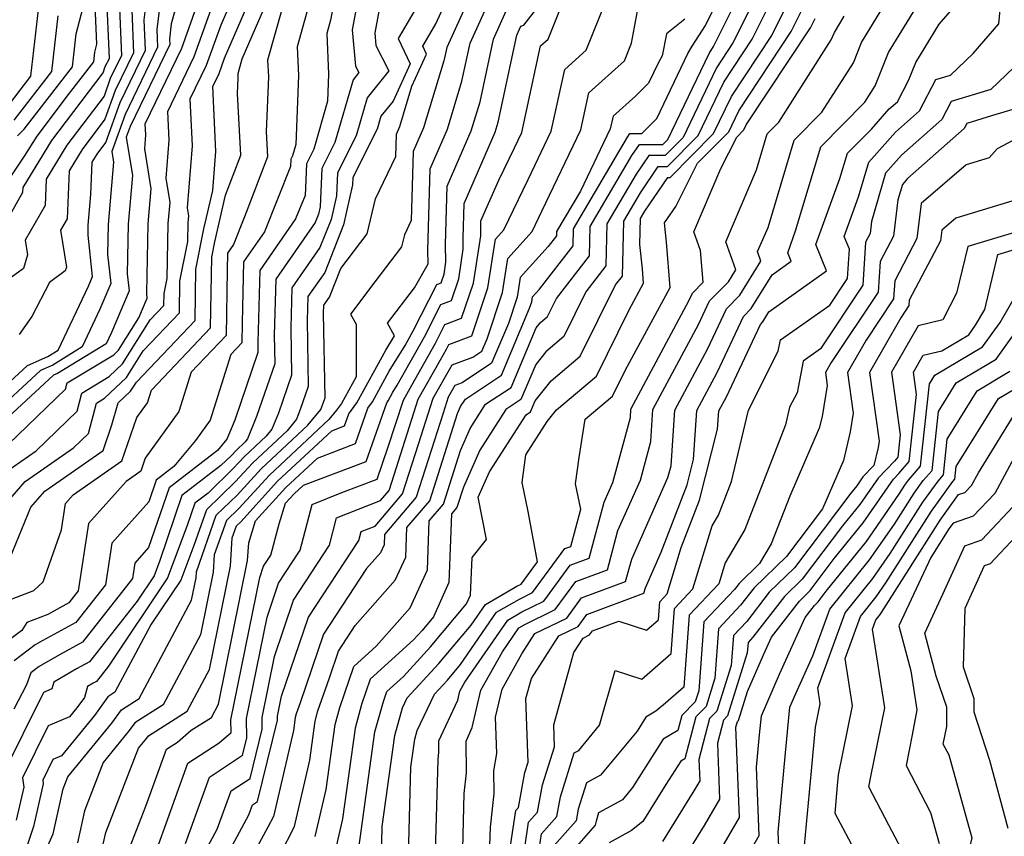
# Model space of a CAD drawing. Extents: x 2048614 to 2056816, y 2845426 to 2846625.
# Drawn here: x 2049774 to 2049883, y 2846047 to 2846137 of the extents above; entities that cross this region are included whole.
import ezdxf

# ---------------------------------------------------------------- set-up
doc = ezdxf.new("R2010")
doc.units = 0

msp = doc.modelspace()

# ---------------------------------------------------------------- linework, layer by layer
at = {"layer": 'Unknown_Line_Type', "color": 0}
for points in [[(2049810.02, 2846147.14, 2858), (2049808.12, 2846136.98, 2858), (2049807.71, 2846135.51, 2858), (2049807.92, 2846131, 2858), (2049807.81, 2846128.01, 2858), (2049806.28, 2846122.72, 2858), (2049805.46, 2846121.1, 2858), (2049805.31, 2846117.61, 2858), (2049804.27, 2846115.01, 2858), (2049800.3, 2846109.32, 2858), (2049800.09, 2846101.38, 2858), (2049800.11, 2846100.25, 2858), (2049797.54, 2846092.78, 2858), (2049796.69, 2846090.67, 2858), (2049795.66, 2846089.43, 2858), (2049790.29, 2846085.31, 2858), (2049788.04, 2846078.7, 2858), (2049786.52, 2846077, 2858), (2049786.26, 2846075.29, 2858), (2049780.75, 2846068.26, 2858), (2049778.21, 2846066.87, 2858), (2049775.95, 2846065.56, 2858), (2049775.04, 2846064.87, 2858), (2049774.55, 2846063.56, 2858), (2049773.15, 2846060.85, 2858)], [(2049802.55, 2846044.82, 2884), (2049804.14, 2846047.91, 2884), (2049805.84, 2846055.24, 2884), (2049806.43, 2846059.55, 2884), (2049806.74, 2846060.68, 2884), (2049808, 2846064.32, 2884), (2049809, 2846067.26, 2884), (2049810.85, 2846070.09, 2884), (2049815.28, 2846075.1, 2884), (2049816.43, 2846077.64, 2884), (2049816.56, 2846080.92, 2884), (2049819.09, 2846083.89, 2884), (2049822.16, 2846093.52, 2884), (2049822.5, 2846094.29, 2884), (2049823.04, 2846095.12, 2884), (2049827, 2846097.74, 2884), (2049830.12, 2846105.16, 2884), (2049830.36, 2846105.87, 2884), (2049830.45, 2846106.4, 2884), (2049831.2, 2846107.24, 2884), (2049834.91, 2846112.04, 2884), (2049834.96, 2846113.9, 2884), (2049840.92, 2846124.04, 2884), (2049841.2, 2846124.45, 2884), (2049842.5, 2846124.45, 2884), (2049844.17, 2846126.09, 2884), (2049847.6, 2846133.28, 2884), (2049848.06, 2846134.09, 2884), (2049849.54, 2846136.37, 2884), (2049854.63, 2846146.81, 2884)], [(2049772.21, 2846096.57, 2838), (2049774.64, 2846098.81, 2838), (2049776.91, 2846099.81, 2838), (2049778.03, 2846100.5, 2838), (2049781.39, 2846107.59, 2838), (2049781.85, 2846108.66, 2838), (2049781.34, 2846113.23, 2838), (2049781.37, 2846114.34, 2838), (2049781.65, 2846117.71, 2838), (2049781.79, 2846121.28, 2838), (2049782.34, 2846122.17, 2838), (2049783.32, 2846123.46, 2838), (2049784.89, 2846127.87, 2838), (2049787.69, 2846133.67, 2838), (2049787.56, 2846137, 2838), (2049788.69, 2846146.18, 2838)], [(2049858.14, 2846145.64, 2888), (2049852.57, 2846134.47, 2888), (2049850.76, 2846131.72, 2888), (2049847.07, 2846124.01, 2888), (2049845.1, 2846122.03, 2888), (2049843.29, 2846122.03, 2888), (2049841.88, 2846119.95, 2888), (2049838.66, 2846114.48, 2888), (2049838.54, 2846109.82, 2888), (2049836.34, 2846106.97, 2888), (2049833.9, 2846102.03, 2888), (2049831.89, 2846100.34, 2888), (2049830.79, 2846098.94, 2888), (2049829.15, 2846095.05, 2888), (2049827.49, 2846093.96, 2888), (2049824.63, 2846089.48, 2888), (2049822.8, 2846085.37, 2888), (2049822.09, 2846083.13, 2888), (2049821.5, 2846082.44, 2888), (2049821.21, 2846074.86, 2888), (2049819.49, 2846071.06, 2888), (2049818.23, 2846069.56, 2888), (2049817.29, 2846068.53, 2888), (2049812.52, 2846064.18, 2888), (2049811.56, 2846061.37, 2888), (2049810.83, 2846058.75, 2888), (2049809.45, 2846048.74, 2888), (2049808.74, 2846045.69, 2888)], [(2049792.78, 2846144.57, 2842), (2049790.54, 2846136.55, 2842), (2049790.33, 2846134.88, 2842), (2049790.36, 2846134.27, 2842), (2049785.98, 2846125.22, 2842), (2049785.55, 2846124.03, 2842), (2049786.24, 2846119.81, 2842), (2049785.79, 2846114.43, 2842), (2049785.67, 2846108.95, 2842), (2049785.87, 2846107.07, 2842), (2049783.93, 2846102.48, 2842), (2049783.34, 2846101.23, 2842), (2049777.96, 2846097.93, 2842), (2049777.52, 2846097.74, 2842), (2049768.95, 2846089.82, 2842)], [(2049812.24, 2846145.13, 2860), (2049810.52, 2846135.89, 2860), (2049810.87, 2846131.9, 2860), (2049811.25, 2846131.17, 2860), (2049810.62, 2846130.38, 2860), (2049808.61, 2846123.46, 2860), (2049807.17, 2846120.6, 2860), (2049806.99, 2846116.34, 2860), (2049806.81, 2846115.55, 2860), (2049806.44, 2846114.61, 2860), (2049802.07, 2846108.36, 2860), (2049801.91, 2846102.18, 2860), (2049801.96, 2846099, 2860), (2049799.96, 2846093.17, 2860), (2049798.97, 2846090.72, 2860), (2049798.69, 2846090.38, 2860), (2049797.7, 2846089.45, 2860), (2049797.19, 2846088.89, 2860), (2049796.02, 2846087.77, 2860), (2049791.71, 2846084.45, 2860), (2049789.27, 2846077.27, 2860), (2049788.64, 2846075.59, 2860), (2049786.76, 2846072.78, 2860), (2049781.51, 2846066.09, 2860), (2049780.06, 2846065.3, 2860), (2049777.56, 2846063.85, 2860), (2049777.35, 2846063.09, 2860), (2049776.43, 2846062.71, 2860), (2049771.9, 2846053.56, 2860)], [(2049775.87, 2846043.43, 2866), (2049777.5, 2846047.09, 2866), (2049778.61, 2846052.05, 2866), (2049779.13, 2846053.38, 2866), (2049783.97, 2846059.32, 2866), (2049785.03, 2846060.8, 2866), (2049786.98, 2846062.04, 2866), (2049792.78, 2846072.9, 2866), (2049793.28, 2846075.35, 2866), (2049793.32, 2846076.03, 2866), (2049795.51, 2846082.28, 2866), (2049797.8, 2846084.5, 2866), (2049800.45, 2846087.4, 2866), (2049805.63, 2846092.24, 2866), (2049807.06, 2846093.97, 2866), (2049807.21, 2846094.35, 2866), (2049807.52, 2846095.26, 2866), (2049807.36, 2846104.59, 2866), (2049807.38, 2846105.47, 2866), (2049808.01, 2846106.36, 2866), (2049809.27, 2846109.54, 2866), (2049812.17, 2846113.37, 2866), (2049813.1, 2846117.22, 2866), (2049815.33, 2846121.89, 2866), (2049815.4, 2846124.38, 2866), (2049815.77, 2846125.23, 2866), (2049817.11, 2846129.67, 2866), (2049818.72, 2846133.22, 2866), (2049818.32, 2846134.1, 2866), (2049819.77, 2846136.57, 2866), (2049822.7, 2846143.03, 2866)], [(2049811.25, 2846045.49, 2890), (2049813.03, 2846058.35, 2890), (2049813.97, 2846061.72, 2890), (2049814.34, 2846062.8, 2890), (2049816.17, 2846064.48, 2890), (2049819.16, 2846067.73, 2890), (2049823.15, 2846072.49, 2890), (2049823.6, 2846073.47, 2890), (2049823.76, 2846077.61, 2890), (2049825.36, 2846079.6, 2890), (2049824.45, 2846084.28, 2890), (2049825.69, 2846087.08, 2890), (2049829.72, 2846093.38, 2890), (2049830.23, 2846093.71, 2890), (2049830.73, 2846094.9, 2890), (2049832.48, 2846097.13, 2890), (2049835.69, 2846099.84, 2890), (2049839.6, 2846107.72, 2890), (2049840.36, 2846108.7, 2890), (2049840.52, 2846114.77, 2890), (2049842.36, 2846117.91, 2890), (2049844.33, 2846120.82, 2890), (2049845.36, 2846120.82, 2890), (2049848.75, 2846124.23, 2890), (2049851.58, 2846130.13, 2890), (2049854.71, 2846134.88, 2890), (2049859.01, 2846143.52, 2890)], [(2049831.09, 2846044.89, 2906), (2049831.43, 2846047.08, 2906), (2049833.13, 2846049.01, 2906), (2049833.51, 2846051.16, 2906), (2049835.04, 2846056.03, 2906), (2049835.55, 2846056.31, 2906), (2049837.84, 2846059.08, 2906), (2049839.55, 2846065.14, 2906), (2049842.5, 2846064.19, 2906), (2049845.74, 2846067.02, 2906), (2049846.12, 2846071.98, 2906), (2049848.15, 2846074.15, 2906), (2049850.27, 2846081.12, 2906), (2049850.97, 2846082.3, 2906), (2049852.4, 2846085.99, 2906), (2049854.3, 2846093.9, 2906), (2049857.58, 2846100.39, 2906), (2049857.82, 2846101.65, 2906), (2049863.26, 2846105.5, 2906), (2049865.22, 2846108.44, 2906), (2049865.43, 2846111.68, 2906), (2049864.86, 2846113.08, 2906), (2049866.45, 2846117.45, 2906), (2049867.57, 2846121.27, 2906), (2049870.51, 2846124.6, 2906), (2049873.19, 2846126.97, 2906), (2049875, 2846130.4, 2906), (2049876.61, 2846130.89, 2906), (2049879.09, 2846133.27, 2906), (2049881.95, 2846136.58, 2906), (2049882.65, 2846143.88, 2906)], [(2049820.27, 2846142.92, 2864), (2049815.61, 2846134.96, 2864), (2049816.91, 2846132.14, 2864), (2049815.04, 2846128.02, 2864), (2049813.7, 2846126.35, 2864), (2049813.29, 2846124.93, 2864), (2049810.59, 2846119.59, 2864), (2049810.56, 2846118.78, 2864), (2049809.57, 2846114.37, 2864), (2049807.48, 2846109.11, 2864), (2049805.61, 2846106.43, 2864), (2049805.54, 2846103.79, 2864), (2049805.67, 2846096.51, 2864), (2049804.79, 2846093.96, 2864), (2049804.36, 2846092.89, 2864), (2049803.32, 2846091.62, 2864), (2049799.53, 2846088.08, 2864), (2049797.6, 2846085.97, 2864), (2049794.41, 2846082.87, 2864), (2049793.02, 2846078.93, 2864), (2049791.58, 2846075.11, 2864), (2049788.33, 2846070.24, 2864), (2049784.31, 2846062.74, 2864), (2049783.53, 2846062.24, 2864), (2049782.04, 2846060.16, 2864), (2049778.41, 2846055.7, 2864), (2049777.47, 2846055.31, 2864), (2049776.34, 2846053.03, 2864), (2049776.39, 2846052.61, 2864), (2049775.32, 2846047.89, 2864), (2049774.24, 2846044.68, 2864)], [(2049788.6, 2846044.43, 2874), (2049792.38, 2846054.9, 2874), (2049795.82, 2846057.15, 2874), (2049797.15, 2846058.29, 2874), (2049797.13, 2846059.69, 2874), (2049800.31, 2846075.41, 2874), (2049800.74, 2846076.66, 2874), (2049801.53, 2846077.87, 2874), (2049802.44, 2846081.35, 2874), (2049803.15, 2846083.6, 2874), (2049804.12, 2846084.66, 2874), (2049805.13, 2846085.6, 2874), (2049812.07, 2846088.23, 2874), (2049814.34, 2846094.71, 2874), (2049814.49, 2846094.91, 2874), (2049815.01, 2846095.86, 2874), (2049815.5, 2846096.66, 2874), (2049818.49, 2846101.97, 2874), (2049820.32, 2846105.56, 2874), (2049821.48, 2846106, 2874), (2049822.28, 2846108.41, 2874), (2049822.79, 2846111.69, 2874), (2049822.77, 2846112.87, 2874), (2049822.87, 2846116.72, 2874), (2049826.31, 2846124.59, 2874), (2049826.65, 2846125.71, 2874), (2049828.7, 2846135.32, 2874), (2049829.14, 2846136.3, 2874), (2049829.49, 2846136.43, 2874), (2049834.57, 2846142.98, 2874)], [(2049789.61, 2846141.37, 2840), (2049788.94, 2846135.94, 2840), (2049789.02, 2846133.97, 2840), (2049785.43, 2846126.55, 2840), (2049783.97, 2846122.45, 2840), (2049784.16, 2846121.3, 2840), (2049783.58, 2846114.39, 2840), (2049783.5, 2846111.09, 2840), (2049783.86, 2846107.87, 2840), (2049782.66, 2846105.03, 2840), (2049780.69, 2846100.87, 2840), (2049777.44, 2846098.87, 2840), (2049776.08, 2846098.28, 2840), (2049770.58, 2846093.19, 2840)], [(2049770.77, 2846081.85, 2848), (2049774.41, 2846085.99, 2848), (2049779.75, 2846089.73, 2848), (2049781.4, 2846091.31, 2848), (2049782.26, 2846094.65, 2848), (2049783.17, 2846095.2, 2848), (2049785.61, 2846097.49, 2848), (2049787.45, 2846100.44, 2848), (2049791.44, 2846104.63, 2848), (2049791.49, 2846108.12, 2848), (2049792.38, 2846112.51, 2848), (2049792.42, 2846114.57, 2848), (2049792.49, 2846115.35, 2848), (2049792.34, 2846116.25, 2848), (2049792.89, 2846123.08, 2848), (2049792.64, 2846128.27, 2848), (2049794.44, 2846132.01, 2848), (2049796.04, 2846136.47, 2848), (2049798.25, 2846141.58, 2848)], [(2049782, 2846141.25, 2830), (2049782.29, 2846134.31, 2830), (2049782.06, 2846133.45, 2830), (2049781.93, 2846132.35, 2830), (2049779.14, 2846128.74, 2830), (2049775.68, 2846124.17, 2830), (2049774.38, 2846122.04, 2830), (2049772.17, 2846118.75, 2830)], [(2049772.71, 2846077.49, 2850), (2049775.04, 2846083.17, 2850), (2049776.58, 2846084.93, 2850), (2049780.69, 2846087.81, 2850), (2049783.01, 2846089.42, 2850), (2049783.98, 2846092.25, 2850), (2049784.68, 2846094.69, 2850), (2049786.05, 2846095.97, 2850), (2049786.69, 2846096.99, 2850), (2049793.16, 2846103.8, 2850), (2049793.25, 2846109.46, 2850), (2049794.14, 2846113.9, 2850), (2049795.13, 2846118.15, 2850), (2049795.47, 2846122.46, 2850), (2049795.12, 2846129.65, 2850), (2049795.81, 2846131.07, 2850), (2049796.41, 2846132.76, 2850), (2049800.1, 2846141.26, 2850)], [(2049772.95, 2846073.04, 2852), (2049775.37, 2846073.98, 2852), (2049776.37, 2846074.93, 2852), (2049778.41, 2846080.68, 2852), (2049778.85, 2846083.58, 2852), (2049779.71, 2846084.53, 2852), (2049785.08, 2846088.28, 2852), (2049786.72, 2846093.06, 2852), (2049787.91, 2846094.71, 2852), (2049788.34, 2846096.1, 2852), (2049794.88, 2846102.97, 2852), (2049795, 2846110.8, 2852), (2049795.34, 2846112.48, 2852), (2049796.53, 2846117.63, 2852), (2049798.22, 2846122.04, 2852), (2049797.87, 2846128.87, 2852), (2049797.94, 2846130.56, 2852), (2049797.91, 2846131.08, 2852), (2049798.36, 2846132.68, 2852), (2049801.94, 2846140.95, 2852)], [(2049824.31, 2846141.35, 2868), (2049820.96, 2846133.96, 2868), (2049820.64, 2846132.47, 2868), (2049818.4, 2846125.07, 2868), (2049817.27, 2846122.46, 2868), (2049817.05, 2846114.83, 2868), (2049816.29, 2846113.25, 2868), (2049815.98, 2846111.94, 2868), (2049813.03, 2846108.05, 2868), (2049810.32, 2846104.5, 2868), (2049810.95, 2846103.38, 2868), (2049810.95, 2846097.58, 2868), (2049809.32, 2846094.61, 2868), (2049808.79, 2846093.89, 2868), (2049807.95, 2846092.86, 2868), (2049801.37, 2846086.71, 2868), (2049798.01, 2846083.04, 2868), (2049796.62, 2846081.69, 2868), (2049795.29, 2846077.91, 2868), (2049795.18, 2846076, 2868), (2049793.77, 2846069.07, 2868), (2049789.64, 2846061.34, 2868), (2049786.52, 2846059.36, 2868), (2049785.9, 2846058.49, 2868), (2049783.03, 2846054.97, 2868), (2049780.96, 2846049.64, 2868), (2049780.17, 2846046.1, 2868)], [(2049813.74, 2846044.32, 2892), (2049813.84, 2846047.89, 2892), (2049815.23, 2846057.96, 2892), (2049816.08, 2846061, 2892), (2049816.6, 2846062.1, 2892), (2049820.1, 2846065.9, 2892), (2049823.65, 2846070.15, 2892), (2049825.23, 2846072.43, 2892), (2049828.71, 2846074.44, 2892), (2049829.17, 2846074.66, 2892), (2049830.98, 2846077.13, 2892), (2049829.95, 2846082.69, 2892), (2049829.3, 2846085.88, 2892), (2049829.7, 2846088.95, 2892), (2049832.06, 2846092.63, 2892), (2049833.08, 2846093.92, 2892), (2049837.49, 2846097.64, 2892), (2049841.12, 2846104.97, 2892), (2049842.71, 2846107.9, 2892), (2049842.57, 2846109.51, 2892), (2049842.29, 2846112.2, 2892), (2049842.37, 2846115.06, 2892), (2049842.84, 2846115.86, 2892), (2049845.38, 2846119.6, 2892), (2049845.63, 2846119.6, 2892), (2049850.43, 2846124.44, 2892), (2049852.4, 2846128.55, 2892), (2049856.85, 2846135.29, 2892), (2049859.89, 2846141.39, 2892)], [(2049827.99, 2846045.75, 2902), (2049828.59, 2846049.65, 2902), (2049828.88, 2846049.98, 2902), (2049829.58, 2846053.85, 2902), (2049829.95, 2846055.02, 2902), (2049829.69, 2846062.02, 2902), (2049830.31, 2846064.26, 2902), (2049833.36, 2846068.96, 2902), (2049835.48, 2846069.99, 2902), (2049836.45, 2846071.32, 2902), (2049842.73, 2846073.66, 2902), (2049842.9, 2846074.27, 2902), (2049844.65, 2846078.2, 2902), (2049847.5, 2846085.63, 2902), (2049848.22, 2846088.42, 2902), (2049848.59, 2846093.85, 2902), (2049850.83, 2846098.03, 2902), (2049853.73, 2846104.22, 2902), (2049854.6, 2846105.11, 2902), (2049856.91, 2846108.84, 2902), (2049859, 2846110.33, 2902), (2049858.62, 2846111.28, 2902), (2049859.49, 2846113.68, 2902), (2049862.28, 2846122.98, 2902), (2049867.14, 2846127.9, 2902), (2049868.29, 2846129.71, 2902), (2049869.77, 2846133.4, 2902), (2049874.59, 2846141.29, 2902)], [(2049772.23, 2846087.05, 2846), (2049775.61, 2846089.41, 2846), (2049780.14, 2846093.76, 2846), (2049780.66, 2846095.77, 2846), (2049783.67, 2846097.61, 2846), (2049785.16, 2846099, 2846), (2049788.22, 2846103.88, 2846), (2049789.72, 2846105.46, 2846), (2049789.74, 2846106.77, 2846), (2049790.07, 2846108.43, 2846), (2049790.21, 2846114.52, 2846), (2049790.41, 2846116.84, 2846), (2049789.97, 2846119.5, 2846), (2049790.31, 2846123.7, 2846), (2049790.15, 2846126.88, 2846), (2049793.07, 2846132.95, 2846), (2049795.66, 2846140.18, 2846)], [(2049772.93, 2846115.81, 2832), (2049774.16, 2846117.96, 2832), (2049774.18, 2846118.47, 2832), (2049777.35, 2846123.67, 2832), (2049783.01, 2846131.15, 2832), (2049783.25, 2846131.84, 2832), (2049783.7, 2846132.75, 2832), (2049783.39, 2846140.19, 2832)], [(2049829.54, 2846045.32, 2904), (2049830.01, 2846048.37, 2904), (2049831, 2846049.49, 2904), (2049831.54, 2846052.5, 2904), (2049832.86, 2846056.7, 2904), (2049832.78, 2846059.12, 2904), (2049834.99, 2846067.12, 2904), (2049836.02, 2846068.71, 2904), (2049836.74, 2846069.06, 2904), (2049837.07, 2846069.51, 2904), (2049839.98, 2846070.59, 2904), (2049843.04, 2846069.6, 2904), (2049844.34, 2846070.74, 2904), (2049844.49, 2846072.73, 2904), (2049845.31, 2846073.6, 2904), (2049846.86, 2846078.71, 2904), (2049848.87, 2846083.94, 2904), (2049850.88, 2846091.78, 2904), (2049851.01, 2846093.81, 2904), (2049851.85, 2846095.36, 2904), (2049855.6, 2846103.36, 2904), (2049855.86, 2846103.63, 2904), (2049856.55, 2846104.75, 2904), (2049862.91, 2846109.27, 2904), (2049861.74, 2846112.18, 2904), (2049864.39, 2846119.47, 2904), (2049865.23, 2846122.27, 2904), (2049867.88, 2846124.94, 2904), (2049869.83, 2846127.16, 2904), (2049870.73, 2846127.95, 2904), (2049871.97, 2846130.3, 2904), (2049872.77, 2846132.28, 2904), (2049875.35, 2846136.52, 2904), (2049878.65, 2846140.35, 2904)], [(2049775.99, 2846139.42, 2824), (2049775, 2846130.77, 2824), (2049772.03, 2846126.92, 2824)], [(2049784.78, 2846139.13, 2834), (2049785.03, 2846133.06, 2834), (2049783.8, 2846130.52, 2834), (2049783.11, 2846128.58, 2834), (2049779.01, 2846123.17, 2834), (2049776.71, 2846119.41, 2834), (2049776.6, 2846116.5, 2834), (2049774.4, 2846112.66, 2834), (2049774.65, 2846111.03, 2834), (2049774.23, 2846109.54, 2834), (2049772.85, 2846108.54, 2834)], [(2049805.88, 2846139.19, 2856), (2049804.45, 2846134.03, 2856), (2049804.59, 2846130.86, 2856), (2049804.3, 2846123.22, 2856), (2049803.94, 2846121.98, 2856), (2049803.75, 2846121.61, 2856), (2049803.72, 2846120.79, 2856), (2049800.84, 2846113.59, 2856), (2049798.53, 2846110.28, 2856), (2049798.35, 2846103.55, 2856), (2049798.32, 2846101.31, 2856), (2049797.12, 2846100.05, 2856), (2049794.82, 2846092.78, 2856), (2049793.22, 2846090.55, 2856), (2049790.81, 2846087.66, 2856), (2049788.86, 2846086.16, 2856), (2049788.05, 2846083.76, 2856), (2049783.96, 2846079.19, 2856), (2049783.26, 2846074.61, 2856), (2049779.98, 2846070.43, 2856), (2049776.35, 2846068.44, 2856), (2049775.51, 2846067.95, 2856), (2049773.18, 2846066.19, 2856)], [(2049813.61, 2846138.75, 2862), (2049813.01, 2846135.55, 2862), (2049813.13, 2846134.17, 2862), (2049814.57, 2846131.36, 2862), (2049812.16, 2846128.37, 2862), (2049810.95, 2846124.19, 2862), (2049808.88, 2846120.09, 2862), (2049808.77, 2846117.56, 2862), (2049808.19, 2846114.96, 2862), (2049806.96, 2846111.86, 2862), (2049803.84, 2846107.4, 2862), (2049803.73, 2846102.98, 2862), (2049803.81, 2846097.75, 2862), (2049802.37, 2846093.57, 2862), (2049801.66, 2846091.8, 2862), (2049801.01, 2846091, 2862), (2049798.61, 2846088.77, 2862), (2049797.39, 2846087.43, 2862), (2049794.6, 2846084.73, 2862), (2049793.14, 2846083.6, 2862), (2049792.31, 2846081.16, 2862), (2049790.11, 2846075.35, 2862), (2049783.6, 2846065.6, 2862), (2049782.28, 2846063.93, 2862), (2049781.92, 2846063.73, 2862), (2049781.29, 2846063.36, 2862), (2049780.94, 2846062.15, 2862), (2049780.12, 2846061, 2862), (2049779.3, 2846060, 2862), (2049776.95, 2846059.01, 2862), (2049774.12, 2846053.29, 2862), (2049774.25, 2846052.26, 2862), (2049773.42, 2846048.59, 2862)], [(2049782.84, 2846045.12, 2870), (2049783.32, 2846047.24, 2870), (2049786.93, 2846056.55, 2870), (2049787.82, 2846057.65, 2870), (2049788.02, 2846057.93, 2870), (2049792.3, 2846060.64, 2870), (2049794.76, 2846065.24, 2870), (2049797.07, 2846076.64, 2870), (2049797.27, 2846079.79, 2870), (2049797.73, 2846081.11, 2870), (2049798.21, 2846081.57, 2870), (2049802.28, 2846086.03, 2870), (2049808.26, 2846091.61, 2870), (2049809.68, 2846092.15, 2870), (2049810.15, 2846093.48, 2870), (2049811.04, 2846094.71, 2870), (2049814.24, 2846100.53, 2870), (2049815.21, 2846102.11, 2870), (2049814.42, 2846103.51, 2870), (2049817.39, 2846107.39, 2870), (2049818.92, 2846110.05, 2870), (2049818.88, 2846111.53, 2870), (2049819.14, 2846120.55, 2870), (2049821.04, 2846124.91, 2870), (2049822.64, 2846130.22, 2870), (2049823.54, 2846134.41, 2870), (2049825.92, 2846139.66, 2870)], [(2049792.08, 2846041.06, 2878), (2049795.61, 2846047.6, 2878), (2049797.14, 2846051.82, 2878), (2049799.24, 2846053.2, 2878), (2049800.58, 2846058.65, 2878), (2049800.56, 2846059.95, 2878), (2049801.92, 2846066.67, 2878), (2049804.04, 2846072.9, 2878), (2049808.01, 2846078.96, 2878), (2049808.8, 2846081.98, 2878), (2049813.65, 2846083.92, 2878), (2049814.59, 2846085.02, 2878), (2049815.14, 2846086.73, 2878), (2049817.82, 2846095.12, 2878), (2049820.27, 2846099.43, 2878), (2049820.93, 2846100.61, 2878), (2049821.2, 2846101.13, 2878), (2049823.74, 2846102.1, 2878), (2049825.51, 2846107.39, 2878), (2049826.35, 2846112.78, 2878), (2049827.26, 2846113.79, 2878), (2049829.95, 2846119.37, 2878), (2049832.5, 2846124.7, 2878), (2049833.99, 2846131.53, 2878), (2049836.37, 2846133.67, 2878), (2049838.61, 2846139.26, 2878)], [(2049792.11, 2846046.01, 2876), (2049794.76, 2846053.36, 2876), (2049798.42, 2846055.76, 2876), (2049798.88, 2846057.64, 2876), (2049798.84, 2846059.82, 2876), (2049801.11, 2846071.04, 2876), (2049802.39, 2846074.78, 2876), (2049804.77, 2846078.42, 2876), (2049806.1, 2846083.48, 2876), (2049809.39, 2846084.8, 2876), (2049813.26, 2846086.27, 2876), (2049814.51, 2846089.82, 2876), (2049816.17, 2846095.01, 2876), (2049817.1, 2846096.65, 2876), (2049819.71, 2846101.29, 2876), (2049820.76, 2846103.35, 2876), (2049822.61, 2846104.05, 2876), (2049823.9, 2846107.9, 2876), (2049824.72, 2846113.16, 2876), (2049824.71, 2846113.54, 2876), (2049824.74, 2846114.8, 2876), (2049826.71, 2846119.3, 2876), (2049828.43, 2846122.87, 2876), (2049829.24, 2846124.56, 2876), (2049831.32, 2846134.12, 2876), (2049832.16, 2846134.87, 2876), (2049833.78, 2846138.91, 2876)], [(2049806.44, 2846046.8, 2886), (2049807.64, 2846051.99, 2886), (2049808.63, 2846059.15, 2886), (2049809.15, 2846061.03, 2886), (2049810.71, 2846065.57, 2886), (2049813.18, 2846067.82, 2886), (2049816.92, 2846072.05, 2886), (2049818.82, 2846076.25, 2886), (2049819.03, 2846081.68, 2886), (2049820.59, 2846083.51, 2886), (2049822.48, 2846089.44, 2886), (2049823.56, 2846091.88, 2886), (2049825.26, 2846094.54, 2886), (2049828.08, 2846096.4, 2886), (2049830.85, 2846102.98, 2886), (2049831.29, 2846103.54, 2886), (2049832.1, 2846104.23, 2886), (2049833.09, 2846106.22, 2886), (2049836.72, 2846110.93, 2886), (2049836.81, 2846114.19, 2886), (2049841.4, 2846122, 2886), (2049842.24, 2846123.24, 2886), (2049844.83, 2846123.24, 2886), (2049845.38, 2846123.8, 2886), (2049849.93, 2846133.3, 2886), (2049850.43, 2846134.06, 2886), (2049853.09, 2846139.39, 2886)], [(2049816.74, 2846044.69, 2894), (2049817, 2846054.46, 2894), (2049817.43, 2846057.56, 2894), (2049817.69, 2846058.49, 2894), (2049819.6, 2846062.52, 2894), (2049821.03, 2846064.07, 2894), (2049822.49, 2846065.81, 2894), (2049826.46, 2846071.56, 2894), (2049828.99, 2846073.02, 2894), (2049830.43, 2846073.73, 2894), (2049834, 2846078.59, 2894), (2049834.67, 2846078.84, 2894), (2049835.78, 2846082.95, 2894), (2049835.2, 2846085.76, 2894), (2049835.58, 2846088.65, 2894), (2049836.26, 2846092.9, 2894), (2049839.28, 2846095.45, 2894), (2049840.72, 2846098.35, 2894), (2049845.65, 2846107.45, 2894), (2049845.22, 2846112.43, 2894), (2049845, 2846114.57, 2894), (2049846.26, 2846116.4, 2894), (2049848.66, 2846121.17, 2894), (2049852.11, 2846124.65, 2894), (2049853.22, 2846126.97, 2894), (2049858.99, 2846135.7, 2894), (2049860.77, 2846139.27, 2894)], [(2049825.73, 2846045.79, 2900), (2049825.78, 2846047.82, 2900), (2049826.2, 2846051.53, 2900), (2049826.16, 2846054.04, 2900), (2049826.5, 2846055.98, 2900), (2049826.35, 2846059.96, 2900), (2049827.07, 2846063.08, 2900), (2049829.24, 2846066.96, 2900), (2049830.7, 2846069.21, 2900), (2049834.21, 2846070.92, 2900), (2049835.84, 2846073.14, 2900), (2049840.72, 2846074.95, 2900), (2049841.39, 2846077.43, 2900), (2049845.39, 2846086.44, 2900), (2049845.74, 2846087.75, 2900), (2049846.16, 2846093.9, 2900), (2049849.8, 2846100.69, 2900), (2049851.86, 2846105.09, 2900), (2049853.33, 2846106.59, 2900), (2049855.67, 2846110.35, 2900), (2049855.29, 2846111.4, 2900), (2049856.45, 2846114.08, 2900), (2049859.32, 2846123.7, 2900), (2049862.39, 2846126.8, 2900), (2049865.87, 2846132.24, 2900), (2049866.77, 2846134.51, 2900), (2049869.73, 2846139.36, 2900)], [(2049802.77, 2846138.27, 2854), (2049801.18, 2846132.55, 2854), (2049801.27, 2846130.71, 2854), (2049801.03, 2846124.67, 2854), (2049801.18, 2846121.88, 2854), (2049798.64, 2846115.26, 2854), (2049797.41, 2846112.17, 2854), (2049796.76, 2846111.24, 2854), (2049796.71, 2846109.36, 2854), (2049796.6, 2846102.14, 2854), (2049792.73, 2846098.07, 2854), (2049791.36, 2846093.75, 2854), (2049787.65, 2846088.58, 2854), (2049787.16, 2846087.14, 2854), (2049785.54, 2846086.01, 2854), (2049781.41, 2846081.38, 2854), (2049780.26, 2846073.94, 2854), (2049779.21, 2846072.6, 2854), (2049776.9, 2846071.33, 2854), (2049774.59, 2846070.43, 2854), (2049774.04, 2846069.56, 2854), (2049771.31, 2846067.51, 2854)], [(2049771.47, 2846089.1, 2844), (2049778.87, 2846096.2, 2844), (2049779.05, 2846096.89, 2844), (2049784.18, 2846100.01, 2844), (2049784.72, 2846100.52, 2844), (2049786.97, 2846104.1, 2844), (2049787.89, 2846106.27, 2844), (2049787.83, 2846106.81, 2844), (2049788, 2846114.48, 2844), (2049788.32, 2846118.33, 2844), (2049787.6, 2846122.76, 2844), (2049787.72, 2846124.31, 2844), (2049787.67, 2846125.5, 2844), (2049791.71, 2846133.89, 2844), (2049793.34, 2846138.45, 2844)], [(2049773.56, 2846124.19, 2828), (2049774.29, 2846124.92, 2828), (2049779.62, 2846131.82, 2828), (2049780.04, 2846135.44, 2828), (2049780.78, 2846138.24, 2828)], [(2049786.17, 2846138.06, 2836), (2049786.36, 2846133.36, 2836), (2049784.34, 2846129.19, 2836), (2049783.21, 2846126.02, 2836), (2049780.68, 2846122.67, 2836), (2049779.25, 2846120.34, 2836), (2049779.04, 2846115.04, 2836), (2049778.32, 2846113.77, 2836), (2049778.95, 2846109.68, 2836), (2049778.83, 2846109.26, 2836), (2049777.07, 2846107.98, 2836), (2049775.12, 2846104.25, 2836), (2049773.72, 2846102.25, 2836)], [(2049785.67, 2846044.84, 2872), (2049787.74, 2846050.16, 2872), (2049790, 2846056.43, 2872), (2049791.21, 2846057.23, 2872), (2049792.74, 2846058.53, 2872), (2049794.97, 2846059.95, 2872), (2049795.75, 2846061.42, 2872), (2049798.96, 2846077.28, 2872), (2049799.09, 2846079.25, 2872), (2049799.85, 2846081.68, 2872), (2049803.2, 2846085.34, 2872), (2049806.69, 2846088.6, 2872), (2049810.88, 2846090.19, 2872), (2049812.25, 2846094.09, 2872), (2049812.76, 2846094.81, 2872), (2049814.62, 2846098.2, 2872), (2049816.36, 2846101.04, 2872), (2049817.27, 2846102.65, 2872), (2049819.88, 2846107.78, 2872), (2049820.34, 2846107.95, 2872), (2049820.66, 2846108.91, 2872), (2049820.87, 2846110.23, 2872), (2049820.82, 2846112.2, 2872), (2049821, 2846118.63, 2872), (2049823.67, 2846124.75, 2872), (2049824.65, 2846127.96, 2872), (2049826.12, 2846134.87, 2872), (2049827.53, 2846137.98, 2872)], [(2049794.17, 2846040.03, 2880), (2049799.12, 2846049.18, 2880), (2049799.52, 2846050.29, 2880), (2049800.07, 2846050.65, 2880), (2049802.28, 2846059.66, 2880), (2049802.27, 2846060.09, 2880), (2049802.72, 2846062.29, 2880), (2049805.69, 2846071.02, 2880), (2049811.26, 2846079.5, 2880), (2049811.51, 2846080.47, 2880), (2049813.06, 2846081.09, 2880), (2049816.09, 2846084.64, 2880), (2049817.84, 2846090.14, 2880), (2049819.47, 2846095.23, 2880), (2049821.55, 2846098.88, 2880), (2049823.84, 2846099.76, 2880), (2049824.85, 2846100.42, 2880), (2049825.42, 2846101.77, 2880), (2049827.13, 2846106.89, 2880), (2049827.72, 2846110.65, 2880), (2049830.39, 2846113.63, 2880), (2049831.47, 2846115.87, 2880), (2049835.77, 2846124.84, 2880), (2049836.66, 2846128.94, 2880), (2049840.58, 2846132.46, 2880), (2049841.36, 2846134.41, 2880), (2049842.03, 2846137.97, 2880)], [(2049778.02, 2846137.43, 2826), (2049777.31, 2846131.29, 2826), (2049773.16, 2846125.92, 2826)], [(2049847.26, 2846137.06, 2882), (2049845.22, 2846135.45, 2882), (2049844.76, 2846133.03, 2882), (2049844.34, 2846132.28, 2882), (2049843.25, 2846130, 2882), (2049841.8, 2846128.57, 2882), (2049839.33, 2846126.36, 2882), (2049839.03, 2846124.98, 2882), (2049835.73, 2846118.08, 2882), (2049833.1, 2846113.62, 2882), (2049833.09, 2846113.15, 2882), (2049832.17, 2846111.96, 2882), (2049829.08, 2846108.53, 2882), (2049828.75, 2846106.38, 2882), (2049827.77, 2846103.47, 2882), (2049825.92, 2846099.08, 2882), (2049822.65, 2846096.92, 2882), (2049821.85, 2846096.61, 2882), (2049821.12, 2846095.33, 2882), (2049820.55, 2846093.55, 2882), (2049817.59, 2846084.26, 2882), (2049814.09, 2846080.16, 2882), (2049814.05, 2846079.02, 2882), (2049813.65, 2846078.14, 2882), (2049812.11, 2846076.41, 2882), (2049807.35, 2846069.14, 2882), (2049804.76, 2846061.56, 2882), (2049804.34, 2846060.33, 2882), (2049804.23, 2846059.95, 2882), (2049804.03, 2846058.49, 2882), (2049801.84, 2846049.02, 2882), (2049801.22, 2846047.81, 2882), (2049796.55, 2846039.24, 2882)], [(2049819.73, 2846045.05, 2896), (2049820.01, 2846055.3, 2896), (2049820.1, 2846056.11, 2896), (2049820.08, 2846057.36, 2896), (2049822.18, 2846061.87, 2896), (2049822.4, 2846062.85, 2896), (2049822.96, 2846063.85, 2896), (2049827.7, 2846070.7, 2896), (2049829.26, 2846071.6, 2896), (2049831.69, 2846072.79, 2896), (2049834.61, 2846076.77, 2896), (2049836.68, 2846077.54, 2896), (2049838.36, 2846083.74, 2896), (2049839.31, 2846085.88, 2896), (2049841.24, 2846093.09, 2896), (2049841.3, 2846093.99, 2896), (2049847.75, 2846106.02, 2896), (2049848.12, 2846106.81, 2896), (2049849.3, 2846108.01, 2896), (2049848.99, 2846111.53, 2896), (2049848.25, 2846113.59, 2896), (2049851.24, 2846120.57, 2896), (2049853.01, 2846124.06, 2896), (2049853.79, 2846124.86, 2896), (2049854.05, 2846125.39, 2896), (2049861.13, 2846136.11, 2896), (2049861.65, 2846137.15, 2896)], [(2049822.73, 2846045.42, 2898), (2049822.9, 2846051.56, 2898), (2049823.15, 2846053.82, 2898), (2049823.09, 2846057.33, 2898), (2049823.78, 2846058.83, 2898), (2049824.74, 2846062.96, 2898), (2049827.11, 2846067.2, 2898), (2049828.93, 2846069.84, 2898), (2049829.53, 2846070.19, 2898), (2049832.95, 2846071.86, 2898), (2049835.23, 2846074.95, 2898), (2049838.7, 2846076.25, 2898), (2049839.87, 2846080.58, 2898), (2049842.35, 2846086.16, 2898), (2049843.49, 2846090.42, 2898), (2049843.73, 2846093.95, 2898), (2049848.78, 2846103.35, 2898), (2049849.99, 2846105.95, 2898), (2049852.07, 2846108.07, 2898), (2049852.89, 2846109.39, 2898), (2049851.77, 2846112.49, 2898), (2049855.18, 2846120.44, 2898), (2049856.37, 2846124.42, 2898), (2049857.64, 2846125.7, 2898), (2049863.44, 2846134.78, 2898), (2049863.78, 2846135.62, 2898), (2049864.87, 2846137.42, 2898)], [(2049883.62, 2846131.77, 2908), (2049881.05, 2846129.31, 2908), (2049876.69, 2846127.98, 2908), (2049875.64, 2846125.99, 2908), (2049871.19, 2846122.04, 2908), (2049869.43, 2846120.05, 2908), (2049867.88, 2846114.73, 2908), (2049867.72, 2846113.39, 2908), (2049867.22, 2846112.45, 2908), (2049866.92, 2846107.69, 2908), (2049862.24, 2846100.66, 2908), (2049860.32, 2846099.3, 2908), (2049859.65, 2846095.82, 2908), (2049858.83, 2846094.21, 2908), (2049858.36, 2846092.25, 2908), (2049853.88, 2846080.71, 2908), (2049851.7, 2846077.01, 2908), (2049851, 2846074.71, 2908), (2049847.74, 2846071.23, 2908), (2049847.15, 2846063.3, 2908), (2049845.11, 2846061.52, 2908), (2049844.06, 2846060.63, 2908), (2049842.96, 2846059.99, 2908), (2049841.98, 2846058.44, 2908), (2049837.96, 2846053.58, 2908), (2049836.39, 2846052.72, 2908), (2049835.48, 2846049.81, 2908), (2049835.25, 2846048.53, 2908), (2049832.84, 2846045.8, 2908)], [(2049884.84, 2846127.49, 2910), (2049881.12, 2846126.39, 2910), (2049878.39, 2846125.55, 2910), (2049878.1, 2846125, 2910), (2049871.87, 2846119.48, 2910), (2049871.3, 2846118.83, 2910), (2049870.8, 2846117.11, 2910), (2049870.31, 2846113.12, 2910), (2049868.83, 2846110.3, 2910), (2049868.61, 2846106.94, 2910), (2049863.43, 2846099.15, 2910), (2049862.78, 2846098.03, 2910), (2049862.99, 2846096.62, 2910), (2049862.41, 2846093.17, 2910), (2049862.11, 2846091.9, 2910), (2049858.85, 2846084.4, 2910), (2049856.79, 2846079.13, 2910), (2049855.51, 2846076.94, 2910), (2049853.25, 2846074.74, 2910), (2049852.75, 2846074.09, 2910), (2049849.37, 2846070.49, 2910), (2049848.8, 2846062.9, 2910), (2049848.41, 2846061.66, 2910), (2049846.92, 2846060.17, 2910), (2049846.49, 2846058.5, 2910), (2049844.88, 2846057.56, 2910), (2049841.49, 2846052.19, 2910), (2049840.38, 2846050.86, 2910), (2049837.74, 2846049.41, 2910), (2049837.45, 2846048.47, 2910), (2049837.37, 2846048.05, 2910), (2049834.26, 2846044.51, 2910)], [(2049885.23, 2846124.61, 2912), (2049881.77, 2846122.77, 2912), (2049880.88, 2846121.75, 2912), (2049878.32, 2846120.98, 2912), (2049873.38, 2846116.72, 2912), (2049872.9, 2846112.85, 2912), (2049870.44, 2846108.16, 2912), (2049870.31, 2846106.19, 2912), (2049867.27, 2846101.62, 2912), (2049865.21, 2846098.05, 2912), (2049865.86, 2846093.54, 2912), (2049865.51, 2846091.48, 2912), (2049864.77, 2846088.31, 2912), (2049862.45, 2846082.99, 2912), (2049858.48, 2846077.74, 2912), (2049854.92, 2846074.25, 2912), (2049853.42, 2846072.33, 2912), (2049850.99, 2846069.74, 2912), (2049850.59, 2846064.29, 2912), (2049849.6, 2846061.14, 2912), (2049848.46, 2846060, 2912), (2049847.25, 2846055.39, 2912), (2049846.81, 2846055.13, 2912), (2049845.16, 2846052.52, 2912), (2049842.63, 2846048.45, 2912), (2049841.36, 2846047.47, 2912), (2049838.92, 2846046.11, 2912)], [(2049883.85, 2846117.11, 2914), (2049877.18, 2846115.11, 2914), (2049875.64, 2846113.78, 2914), (2049875.49, 2846112.58, 2914), (2049872.04, 2846106.02, 2914), (2049872.01, 2846105.44, 2914), (2049871.12, 2846104.1, 2914), (2049867.64, 2846098.06, 2914), (2049868.73, 2846090.47, 2914), (2049868.61, 2846089.78, 2914), (2049868.15, 2846087.78, 2914), (2049866.93, 2846086.52, 2914), (2049866.24, 2846085.53, 2914), (2049865.58, 2846084.71, 2914), (2049859.36, 2846076.48, 2914), (2049856.59, 2846073.77, 2914), (2049854.1, 2846070.56, 2914), (2049852.62, 2846068.99, 2914), (2049852.37, 2846065.68, 2914), (2049850.79, 2846060.63, 2914), (2049849.99, 2846059.83, 2914), (2049848.81, 2846055.29, 2914), (2049848.9, 2846052.95, 2914), (2049848.26, 2846051.84, 2914), (2049844.79, 2846046.25, 2914)], [(2049885.51, 2846114.08, 2916), (2049878.5, 2846111.97, 2916), (2049877.27, 2846106.81, 2916), (2049875.76, 2846103.86, 2916), (2049873.03, 2846103.22, 2916), (2049870.07, 2846098.08, 2916), (2049871.06, 2846091.15, 2916), (2049870.79, 2846088.69, 2916), (2049870.41, 2846088.24, 2916), (2049868.62, 2846086.39, 2916), (2049866.6, 2846083.48, 2916), (2049864.68, 2846081.1, 2916), (2049860.23, 2846075.22, 2916), (2049858.25, 2846073.29, 2916), (2049854.77, 2846068.8, 2916), (2049854.25, 2846068.24, 2916), (2049854.16, 2846067.07, 2916), (2049851.98, 2846060.11, 2916), (2049851.53, 2846059.66, 2916), (2049850.86, 2846057.09, 2916), (2049851.09, 2846050.93, 2916), (2049849.41, 2846048.02, 2916), (2049846.94, 2846044.04, 2916)], [(2049850.56, 2846044.2, 2918), (2049853.28, 2846048.91, 2918), (2049852.91, 2846058.88, 2918), (2049853.06, 2846059.48, 2918), (2049853.17, 2846059.59, 2918), (2049854.18, 2846062.82, 2918), (2049855.95, 2846066.87, 2918), (2049856.82, 2846068.81, 2918), (2049859.92, 2846072.8, 2918), (2049861.11, 2846073.97, 2918), (2049863.77, 2846077.49, 2918), (2049866.95, 2846081.43, 2918), (2049870.31, 2846086.26, 2918), (2049870.9, 2846086.88, 2918), (2049872.05, 2846088.2, 2918), (2049872.85, 2846095.6, 2918), (2049872.5, 2846098.1, 2918), (2049873.57, 2846099.95, 2918), (2049875.66, 2846100.44, 2918), (2049878.63, 2846102.21, 2918), (2049879.38, 2846103.26, 2918), (2049880.39, 2846105.01, 2918), (2049881.84, 2846111.08, 2918), (2049886.09, 2846112.36, 2918)], [(2049851.71, 2846040.39, 2920), (2049855.47, 2846046.9, 2920), (2049855.19, 2846054.45, 2920), (2049855.52, 2846058.04, 2920), (2049855.72, 2846060.11, 2920), (2049857.73, 2846064.74, 2920), (2049860.55, 2846070.99, 2920), (2049861.59, 2846072.32, 2920), (2049861.98, 2846072.71, 2920), (2049862.87, 2846073.88, 2920), (2049867.31, 2846079.39, 2920), (2049870.91, 2846084.56, 2920), (2049871.63, 2846085.7, 2920), (2049871.97, 2846086.16, 2920), (2049873.3, 2846087.71, 2920), (2049874.3, 2846096.79, 2920), (2049874.89, 2846097.74, 2920), (2049880.15, 2846100.87, 2920), (2049882.08, 2846103.58, 2920), (2049884.68, 2846108.08, 2920)], [(2049857.66, 2846044.88, 2922), (2049857.57, 2846047.29, 2922), (2049858.38, 2846056.04, 2922), (2049858.86, 2846061.09, 2922), (2049859.52, 2846062.6, 2922), (2049861.39, 2846066.74, 2922), (2049863.27, 2846071.89, 2922), (2049867.67, 2846077.34, 2922), (2049870.43, 2846081.31, 2922), (2049872.59, 2846084.71, 2922), (2049873.6, 2846086.11, 2922), (2049874.56, 2846087.22, 2922), (2049875.27, 2846093.74, 2922), (2049877.22, 2846096.89, 2922), (2049881.66, 2846099.52, 2922), (2049884.78, 2846103.9, 2922)], [(2049860.48, 2846045.81, 2924), (2049861.24, 2846054.03, 2924), (2049861.7, 2846058.86, 2924), (2049862.22, 2846061.46, 2924), (2049861.94, 2846063.23, 2924), (2049864.96, 2846071.5, 2924), (2049868.03, 2846075.3, 2924), (2049869.95, 2846078.06, 2924), (2049873.55, 2846083.72, 2924), (2049875.24, 2846086.06, 2924), (2049875.82, 2846086.74, 2924), (2049876.25, 2846090.7, 2924), (2049879.56, 2846096.03, 2924), (2049883.17, 2846098.18, 2924)], [(2049866.24, 2846044.83, 2926), (2049863.85, 2846049.34, 2926), (2049864.1, 2846052.03, 2926), (2049864.25, 2846053.61, 2926), (2049865.78, 2846061.24, 2926), (2049864.96, 2846066.45, 2926), (2049866.66, 2846071.11, 2926), (2049868.39, 2846073.25, 2926), (2049869.47, 2846074.81, 2926), (2049874.5, 2846082.74, 2926), (2049876.87, 2846086.01, 2926), (2049877.08, 2846086.25, 2926), (2049877.23, 2846087.65, 2926), (2049881.9, 2846095.18, 2926), (2049884.69, 2846096.84, 2926)], [(2049871.18, 2846045.41, 2928), (2049869.79, 2846048.03, 2928), (2049867.6, 2846052.28, 2928), (2049867.82, 2846053.43, 2928), (2049869.34, 2846061.02, 2928), (2049867.98, 2846069.68, 2928), (2049868.36, 2846070.72, 2928), (2049868.75, 2846071.2, 2928), (2049868.99, 2846071.55, 2928), (2049875.46, 2846081.75, 2928), (2049877.49, 2846084.56, 2928), (2049878.19, 2846084.8, 2928), (2049878.93, 2846085.58, 2928), (2049879.68, 2846086.98, 2928), (2049884.23, 2846094.33, 2928)], [(2049883.92, 2846089.2, 2930), (2049881.51, 2846084.7, 2930), (2049879.12, 2846082.18, 2930), (2049876.88, 2846081.4, 2930), (2049876.42, 2846080.77, 2930), (2049874.42, 2846077.62, 2930), (2049870.88, 2846070.05, 2930), (2049872.22, 2846065.1, 2930), (2049872.9, 2846060.8, 2930), (2049872.35, 2846058.04, 2930), (2049871.71, 2846054.64, 2930), (2049874.4, 2846049.43, 2930), (2049875.35, 2846046.01, 2930)], [(2049866.92, 2845995.1, 2932), (2049866.74, 2845997.59, 2932), (2049866.65, 2846001.28, 2932), (2049867.65, 2846006.39, 2932), (2049867.96, 2846012.38, 2932), (2049866.56, 2846016.53, 2932), (2049866.46, 2846019.13, 2932), (2049869.77, 2846024.05, 2932), (2049872.58, 2846027.45, 2932), (2049873.72, 2846030.41, 2932), (2049877.69, 2846042.45, 2932), (2049878.08, 2846042.95, 2932), (2049879, 2846046.61, 2932), (2049876.44, 2846055.78, 2932), (2049875.81, 2846057, 2932), (2049876.18, 2846058.94, 2932), (2049876.21, 2846061.09, 2932), (2049875.03, 2846064.52, 2932), (2049873.75, 2846069.25, 2932), (2049875.77, 2846073.58, 2932), (2049878.2, 2846078.91, 2932), (2049880.06, 2846079.56, 2932), (2049884.08, 2846083.82, 2932)], [(2049886.66, 2846082.94, 2934), (2049880.99, 2846076.93, 2934), (2049880.32, 2846076.7, 2934), (2049878.17, 2846071.99, 2934), (2049877.99, 2846065.54, 2934), (2049879.19, 2846062.05, 2934), (2049879.17, 2846060.58, 2934), (2049880.9, 2846055.24, 2934), (2049882.94, 2846047.7, 2934)]]:
    msp.add_polyline3d(points, dxfattribs=at)

doc.saveas('drawing.dxf')
